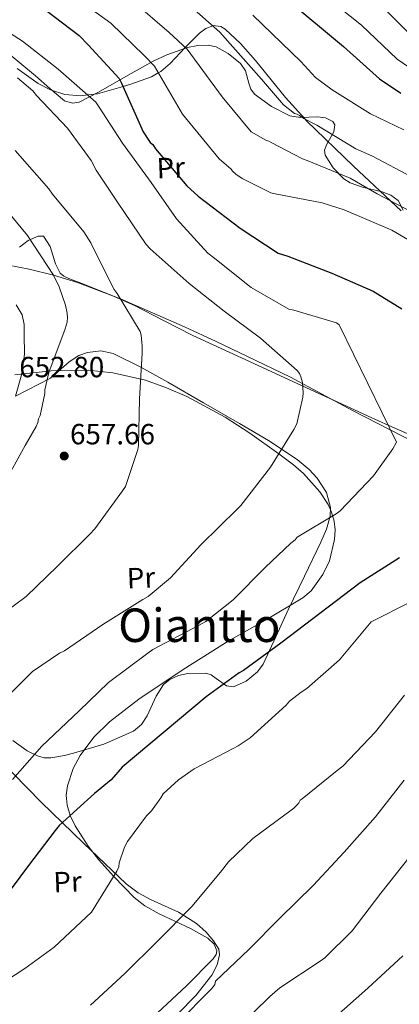
# Model space of a CAD drawing. Units: metres. Extents: x 620727 to 627615, y 4748000 to 4752750.
# Drawn here: x 622620 to 622750, y 4752094 to 4752432 of the extents above; entities that cross this region are included whole.
import ezdxf
from ezdxf.enums import TextEntityAlignment as Align

# ---------------------------------------------------------------- set-up
doc = ezdxf.new("R2010")
doc.units = ezdxf.units.M
doc.header["$MEASUREMENT"] = 0
doc.linetypes.add('DGN Style 3', pattern=[119.94892, 85.6778, -34.27112])
for name, color, linetype, lineweight in [('Nivel 21', 7, 'Continuous', 0), ('Nivel 35', 7, 'Continuous', 0), ('Nivel 36', 7, 'Continuous', 0), ('Nivel 37', 7, 'Continuous', 0), ('Nivel 4', 7, 'Continuous', 0), ('Nivel 41', 7, 'Continuous', 0), ('Nivel 45', 7, 'Continuous', 0), ('Nivel 5', 7, 'Continuous', 0), ('Nivel 57', 7, 'Continuous', 0), ('Nivel 7', 7, 'Continuous', 0)]:
    doc.layers.add(name, color=color, linetype=linetype, lineweight=lineweight)
doc.styles.add('Style-Arial', font='txt')
doc.styles.add('Style-Arial Narrow', font='txt')
doc.styles.add('Style-Times New Roman', font='txt')

# ---------------------------------------------------------------- blocks, each defined once
blk = doc.blocks.new('5PATER_7')
at = {"layer": 'Nivel 7', "linetype": 'Continuous', "lineweight": 0}
h = blk.add_hatch(color=51, dxfattribs=at)
edge = h.paths.add_edge_path()
edge.add_ellipse((0, 0), major_axis=(-1.14, -1.06), ratio=0.999373, start_angle=0, end_angle=360)

msp = doc.modelspace()

# ---------------------------------------------------------------- linework, layer by layer
at = {"layer": 'Nivel 21', "color": 7, "linetype": 'DGN Style 3', "lineweight": 0}
msp.add_polyline3d([(622618.57, 4752333.97, 649.63), (622620.65, 4752330.54, 649.85), (622621.31, 4752327.15, 650.26), (622621.35, 4752323.75, 650.68), (622621.41, 4752317.01, 651.45), (622620.58, 4752310.31, 652.15), (622618.37, 4752302.65, 652.26)], dxfattribs=at)
at = {"layer": 'Nivel 35', "color": 92, "linetype": 'DGN Style 3', "lineweight": 0}
for points in [[(622750.76, 4752366.18, 683.64), (622747.08, 4752369.63, 685), (622734.32, 4752381.59, 688.1), (622718.25, 4752397.16, 689.94), (622717.75, 4752397.7, 690), (622711.03, 4752405.11, 691.12), (622700.75, 4752417.83, 692.58), (622695.62, 4752423.68, 692.41), (622690.35, 4752428.65, 691.31), (622688.89, 4752429.54, 690.88), (622686.12, 4752429.82, 690.03), (622686.04, 4752429.79, 690), (622683.66, 4752428.82, 689.04), (622681.47, 4752427.22, 687.91), (622677.57, 4752423.34, 685.55), (622676.64, 4752422.34, 685), (622671.46, 4752416.79, 682.03), (622668.28, 4752414.07, 680.4), (622667.38, 4752413.58, 680), (622665, 4752412.27, 678.95), (622658, 4752409.71, 676.09), (622655.27, 4752408.93, 675), (622646.46, 4752406.41, 670.67), (622643.16, 4752406.02, 670), (622640.72, 4752405.73, 669.88), (622635.31, 4752406.12, 669.62), (622630.37, 4752407.72, 669.38), (622626.17, 4752409.94, 669.15), (622618.97, 4752415.1, 668.73)], [(622606.18, 4752349.37, 650.9), (622623.01, 4752346.22, 655.79), (622631.36, 4752344.18, 658.06), (622639.66, 4752341.61, 659.83), (622654.43, 4752335.97, 661.37), (622676.32, 4752326.37, 661.63), (622687.19, 4752321.32, 661.9), (622698.02, 4752316.27, 662.91), (622712.69, 4752309.07, 665.63), (622734.07, 4752297.72, 670.88), (622755.62, 4752286.57, 675.45)], [(622667.13, 4752090.9, 689.33), (622677.07, 4752100.19, 688.34), (622686.24, 4752109.42, 687.23), (622687.23, 4752110.85, 687.02), (622687.5, 4752112.15, 686.81), (622686.51, 4752114.49, 686.36), (622684.32, 4752116.46, 685.92), (622678.45, 4752119.82, 685.06), (622667.66, 4752124.89, 683.62), (622662.78, 4752127.56, 682.87), (622659.11, 4752130.41, 682.11), (622652.13, 4752137.68, 679.37), (622646.89, 4752143.54, 676.58), (622643.26, 4752148.1, 674.48), (622638.79, 4752155.1, 671.93), (622637.17, 4752158.63, 671.15), (622636.07, 4752162.15, 670.84), (622635.75, 4752165.6, 670.83), (622636.16, 4752168.84, 670.84), (622638.17, 4752174.75, 670.9), (622640.57, 4752179.19, 670.97), (622645.23, 4752185.48, 671.06), (622650.66, 4752190.83, 671.1), (622660.71, 4752198.59, 671.1), (622675.93, 4752208.79, 671.1), (622691.37, 4752218.47, 671.1), (622704.16, 4752225.7, 671.1), (622716.97, 4752233.32, 671.1), (622719.8, 4752235.76, 671.08), (622723.86, 4752241.31, 670.96), (622726.07, 4752246.1, 670.81), (622727.89, 4752253.39, 670.49), (622728.06, 4752256.75, 670.29), (622727.72, 4752259.69, 670.07), (622726.79, 4752262.74, 669.24), (622725.62, 4752265.35, 667.72), (622722.85, 4752269.76, 663.98), (622717.19, 4752276.05, 657.91), (622713.78, 4752279.05, 661.44), (622708.69, 4752282.76, 665), (622698.83, 4752289.94, 665.09), (622690.34, 4752295.38, 662.89), (622677.13, 4752302.49, 658.55), (622670.19, 4752305.49, 656.8), (622662.95, 4752308.07, 656.76), (622651.81, 4752310.66, 656.36), (622643.31, 4752311.51, 656.01), (622630.59, 4752311.35, 655.29), (622618.15, 4752309.87, 654.2)]]:
    msp.add_polyline3d(points, dxfattribs=at)
at = {"layer": 'Nivel 36', "color": 92, "linetype": 'Continuous', "lineweight": 0}
for points in [[(622615.11, 4752420.94, 670.11), (622625.19, 4752412.59, 669.75), (622630.19, 4752408.24, 669.31), (622635.24, 4752404.01, 669.11), (622637.95, 4752403.15, 669.62), (622640.19, 4752403.58, 670.36), (622646.89, 4752406.95, 672.83), (622656.22, 4752412.31, 675.37), (622665.58, 4752417.64, 677.95), (622670.29, 4752419.83, 680.16), (622677.37, 4752422.28, 684.8), (622680.92, 4752422.95, 686.76), (622684.46, 4752423.14, 687.93), (622687.21, 4752422.59, 688.32), (622691.39, 4752420.27, 688.62), (622695.53, 4752416.87, 688.7), (622697.28, 4752414.34, 688.68), (622698.45, 4752410.03, 688.61), (622699.14, 4752407.99, 688.6), (622700.39, 4752406.25, 688.63), (622706.23, 4752402.01, 688.91), (622712.55, 4752398.89, 689.21), (622716.13, 4752398.23, 689.36), (622721.96, 4752398.47, 689.55), (622724.74, 4752398.15, 689.56), (622727.21, 4752396.9, 689.47), (622727.98, 4752395.76, 689.33), (622727.57, 4752393.3, 688.84), (622725.21, 4752389.12, 687.78), (622724.41, 4752387.11, 687.2), (622724.59, 4752385.32, 686.65), (622727.33, 4752381.04, 685.03), (622731.05, 4752377.19, 683.51), (622733.17, 4752375.82, 683.13), (622737.43, 4752374.33, 683.05), (622744.15, 4752372.79, 683.48), (622747.17, 4752371.65, 683.53), (622749.67, 4752369.83, 683.19), (622751.42, 4752366.48, 682.45)], [(622632.07, 4752348.07, 653.86), (622630.25, 4752353.94, 654.29), (622627.94, 4752357.55, 654.33), (622626.17, 4752357.54, 654.14), (622622.71, 4752356.05, 653.85), (622619.75, 4752353.71, 653.5)], [(622759.27, 4752286.93, 670.85), (622746.47, 4752292.52, 667.71), (622739.4, 4752295.77, 666.91), (622728.79, 4752300.64, 666.78), (622718.18, 4752305.51, 666.36), (622698.69, 4752314.47, 663.97), (622679.27, 4752323.43, 661.75), (622669.2, 4752328.55, 660.85), (622659.18, 4752333.74, 659.96), (622651.22, 4752337.23, 659.35), (622643.18, 4752340.52, 658.75), (622640.95, 4752341.41, 657.91), (622637.87, 4752342.57, 655.44), (622636.41, 4752343.16, 654.36), (622634.98, 4752343.79, 653.82), (622633.71, 4752344.85, 653.73), (622632.07, 4752348.07, 653.86)], [(622618.37, 4752302.65, 652.26), (622630.34, 4752308.75, 654.97), (622636.84, 4752314.41, 656.51), (622640.15, 4752316.54, 656.9), (622643.07, 4752317.6, 656.94), (622647.66, 4752318.16, 656.94), (622651.88, 4752317.23, 657.27), (622661.33, 4752312.55, 658.9), (622670.63, 4752307.43, 660.54), (622682.93, 4752300.35, 662.71), (622695.21, 4752293.23, 664.83), (622705.16, 4752287.32, 665.76), (622715.05, 4752280.81, 666.3), (622719.17, 4752277.39, 666.72), (622721.93, 4752274.41, 667.08), (622725.09, 4752269.51, 667.7), (622726.5, 4752264.36, 668.41), (622726.34, 4752261.38, 669.22), (622725.07, 4752256.9, 671.1), (622723.11, 4752252.46, 672.38), (622717.5, 4752240.84, 673), (622711.91, 4752229.23, 673.53), (622707.74, 4752219.92, 674.52), (622703.33, 4752210.6, 675.39), (622701.41, 4752207.91, 675.5), (622697.48, 4752204.75, 675.48), (622693.16, 4752202.79, 675.26), (622690.82, 4752203.1, 675.07), (622687.28, 4752205.68, 674.74), (622685.49, 4752206.93, 674.55), (622683.69, 4752207.53, 674.36), (622677.5, 4752207.39, 673.49), (622674.33, 4752206.69, 673.07), (622671.33, 4752205.35, 672.83), (622669.21, 4752203.62, 672.76), (622666.6, 4752199.6, 672.77), (622663.58, 4752192.82, 672.91), (622661.65, 4752189.85, 672.98), (622658.92, 4752187.63, 673.02), (622648.71, 4752183.11, 673.02), (622638.31, 4752180.01, 672.83), (622635.19, 4752179.22, 672.31), (622630.48, 4752178.4, 670.67), (622628.16, 4752178.47, 669.88), (622625.89, 4752179.05, 669.37), (622622.37, 4752180.87, 668.98), (622617.47, 4752184.38, 668.61)], [(622674.11, 4752090.47, 690.9), (622680.23, 4752096.81, 690.43), (622685.73, 4752103.81, 689.27), (622687.58, 4752107.32, 688.52), (622688.42, 4752110.83, 687.87), (622688.11, 4752112.75, 687.59), (622686.37, 4752115.63, 687.22), (622683.81, 4752118.51, 686.78), (622680.44, 4752121.59, 686.07), (622674.26, 4752125.47, 684.53), (622664.91, 4752129.69, 681.93), (622660.47, 4752132.07, 680.69), (622656.35, 4752135.21, 679.61), (622641.66, 4752149.16, 676.62), (622627.17, 4752163.18, 673.72), (622617.62, 4752173, 670.46), (622607.72, 4752182.83, 667.19), (622604.87, 4752185.09, 666.86), (622600.04, 4752187.64, 666.83), (622597.49, 4752188.37, 666.7), (622594.92, 4752188.65, 666.3), (622590.92, 4752188.68, 665.37), (622582.52, 4752188.44, 665.24)]]:
    msp.add_polyline3d(points, dxfattribs=at)
at = {"layer": 'Nivel 4', "color": 30, "linetype": 'Continuous', "lineweight": 30, "flags": 128}
for points, elevation in [([(622692.07, 4752455.21), (622730.92, 4752422.6), (622743.24, 4752411.5), (622750.6, 4752406.66)], 700), ([(622628.75, 4752435.15), (622640.27, 4752426.44), (622643.31, 4752423.24), (622653.9, 4752411.72), (622654.76, 4752410.06), (622662.19, 4752393.39), (622664.62, 4752389.67), (622665.45, 4752389.03), (622666.47, 4752387.5), (622677.16, 4752374.79), (622681.1, 4752371.21), (622695.46, 4752360.3), (622708.49, 4752351.69), (622711.88, 4752350.63), (622726.98, 4752344.84), (622741.1, 4752338.66), (622750.95, 4752332.55)], 675), ([(622750.09, 4752247.08), (622736.65, 4752238.54), (622709.38, 4752217.74), (622696.65, 4752208.43), (622695.08, 4752207.56), (622683.84, 4752199.37), (622654.95, 4752175.24), (622651.17, 4752170.89), (622645.44, 4752166.15), (622633.35, 4752155.15), (622632, 4752153.51), (622622.79, 4752141.45), (622613.51, 4752128.94)], 675), ([(622751.33, 4752110.41), (622739.23, 4752099.31), (622727.23, 4752088.68), (622715.11, 4752078.63), (622702.69, 4752066.99), (622691.36, 4752055.21), (622689.99, 4752054.22), (622677.15, 4752045.48), (622670.37, 4752042.09), (622656.8, 4752033.99), (622642.27, 4752026.19), (622633.22, 4752019.75), (622632.06, 4752018.63), (622631.42, 4752017.83), (622630.05, 4752010.09), (622630.05, 4752008.71), (622630.05, 4752007.4), (622630.82, 4752002.12), (622631.33, 4752001.16), (622632.61, 4751999.63), (622642.17, 4751987.79)], 700)]:
    msp.add_lwpolyline(points, dxfattribs=dict(at, elevation=elevation))
at = {"layer": 'Nivel 5', "color": 30, "linetype": 'Continuous', "lineweight": 0, "flags": 128}
for points, elevation in [([(622597.17, 4752470.68), (622608.08, 4752466.35), (622623.39, 4752458.75), (622637.73, 4752450.7), (622652.06, 4752442.05), (622658.84, 4752438), (622671.08, 4752427.51), (622677.28, 4752421.75), (622689.25, 4752405.43), (622699.26, 4752393.38), (622704.3, 4752390.44), (622705.29, 4752390.18), (622706.09, 4752389.64), (622716.87, 4752384.1), (622718.41, 4752383.56), (622733.23, 4752377.45), (622742.47, 4752372.04), (622756.01, 4752364.97)], 685), ([(622589.77, 4752463.97), (622594.61, 4752462.35), (622604.33, 4752458.22), (622619.47, 4752450.76), (622633.24, 4752442.92), (622646.16, 4752434.25), (622651.07, 4752430.62), (622662.49, 4752419.62), (622666.02, 4752415.9), (622675.71, 4752399.41), (622688.21, 4752384.09), (622692.39, 4752380.55), (622692.81, 4752379.85), (622693.93, 4752378.86), (622696.17, 4752377.35), (622705.96, 4752372.42), (622707.47, 4752372.04), (622723.63, 4752369.03), (622731.21, 4752366.6), (622747.5, 4752359.59), (622758.44, 4752353.19)], 680), ([(622696.61, 4752462.2), (622737.1, 4752429.97), (622749.36, 4752418.29), (622755.5, 4752414.12)], 705), ([(622743.29, 4752437.33), (622755.49, 4752425.08)], 710), ([(622607.02, 4752433.13), (622620.81, 4752424.43), (622632.97, 4752414.83), (622645.96, 4752403.59), (622646.83, 4752402.22), (622655.11, 4752389.48), (622664.91, 4752375.98), (622673.64, 4752363.53), (622684.36, 4752351.72), (622686.82, 4752349.87), (622699.21, 4752339.91), (622712.2, 4752332.52), (622713.83, 4752332.1), (622728.55, 4752327.75), (622729.41, 4752327.14), (622749.13, 4752286.76), (622747.91, 4752284.55), (622741.22, 4752275.3), (622729.73, 4752263.24), (622728.36, 4752262.18), (622714.98, 4752254.15), (622714.37, 4752253.23), (622712.87, 4752252.14), (622704.01, 4752243.79), (622693.09, 4752232.65), (622683.65, 4752225.19), (622681.45, 4752223.95), (622665.45, 4752215.59), (622663.75, 4752214.41), (622650.28, 4752204.3), (622640.2, 4752194.51), (622627.43, 4752182.47), (622617.38, 4752171.02)], 670), ([(622679.67, 4752435.41), (622688.53, 4752427.59), (622702.78, 4752411.46), (622710.31, 4752402.68), (622714.06, 4752399.62), (622715.05, 4752399.4), (622715.85, 4752398.98), (622717.26, 4752397.96), (622721.74, 4752395.66)], 690), ([(622699.79, 4752433.44), (622716.31, 4752417.48), (622721.35, 4752411.97), (622727.08, 4752407.82), (622740.14, 4752399.53), (622751.63, 4752394.09)], 695), ([(622619.11, 4752411.91), (622624.27, 4752407.47), (622625.55, 4752405.87), (622636.27, 4752394.6), (622644.36, 4752383.5), (622646.03, 4752380.17), (622653.39, 4752369.16), (622663.18, 4752354.63), (622664.55, 4752353.23), (622678.02, 4752341.32), (622689.93, 4752331.75), (622702.47, 4752322.47), (622715.05, 4752311.46), (622715.78, 4752310.34), (622716.29, 4752309.19), (622716.84, 4752307.3), (622717.06, 4752303.75), (622716.97, 4752302.28), (622714.89, 4752293.13), (622713.83, 4752291.11), (622705.89, 4752278.22), (622695.75, 4752265.07), (622694.5, 4752263.88), (622681.96, 4752251.5), (622671.56, 4752240.23), (622663.88, 4752233.83), (622662.12, 4752232.75), (622648.33, 4752224.23), (622635.14, 4752215.21), (622633.51, 4752214.38), (622624.2, 4752208.04), (622622.44, 4752206.31), (622610.98, 4752194.73)], 665), ([(622721.74, 4752395.66), (622735.18, 4752387.56), (622740.65, 4752385.13), (622754.51, 4752377.77)], 690), ([(622618.28, 4752386.95), (622629.8, 4752373.77), (622631.05, 4752371.91), (622641.86, 4752359.05), (622644.2, 4752355.21), (622644.87, 4752353.71), (622652.26, 4752339.18), (622653.22, 4752337.9), (622661.16, 4752324.84), (622661.48, 4752323.5), (622661.89, 4752319.75), (622661.8, 4752317.35), (622660.9, 4752301.71), (622660.55, 4752285.61), (622660.33, 4752284.33), (622656.07, 4752271.59), (622655.14, 4752270.09), (622645.57, 4752257.07), (622643.85, 4752255.27), (622632.84, 4752244.17), (622622.02, 4752233.77), (622609, 4752224.17)], 660), ([(622612.62, 4752369.51), (622622.47, 4752357.71), (622631.37, 4752344.17), (622633.35, 4752340.14), (622635.53, 4752333.8), (622636.07, 4752331.15), (622636.2, 4752329.55), (622636.07, 4752327.95), (622635.37, 4752325.77), (622629.77, 4752310.7), (622628.49, 4752304.81), (622628.39, 4752303.56), (622626.79, 4752296.01), (622626.31, 4752294.83), (622626.02, 4752293.61), (622625.45, 4752292.2), (622621.7, 4752285.67), (622614.25, 4752272.11)], 655), ([(622754.09, 4752231.98), (622740.45, 4752225.16), (622739.81, 4752224.46), (622729.61, 4752212.01), (622718.4, 4752202.22), (622716.42, 4752201), (622712.45, 4752197.83), (622711.2, 4752196.49), (622698.92, 4752185.26), (622694.82, 4752182.51), (622693.09, 4752181.67), (622679.72, 4752174.67), (622674.31, 4752170.89), (622669.03, 4752166.03), (622668.29, 4752164.68), (622665.03, 4752160.23), (622663.33, 4752158.51), (622656.83, 4752149.67), (622655.78, 4752147.72), (622653.92, 4752142.31), (622653.83, 4752141.03), (622653.09, 4752139.47), (622644.48, 4752125.48), (622642.59, 4752123.75), (622631.68, 4752113.39), (622621.6, 4752106.06), (622608.55, 4752097.67)], 680), ([(622751.81, 4752199.98), (622741.92, 4752187.4), (622730.69, 4752175.5), (622728.71, 4752174.03), (622716.77, 4752164.3), (622716.03, 4752163.88), (622715.59, 4752163.02), (622715.07, 4752162.31), (622713.92, 4752161.19), (622712.93, 4752160.46), (622699.87, 4752150.73), (622691.52, 4752142.73), (622688.67, 4752139.15), (622678.85, 4752127.34), (622666.95, 4752115.31), (622655.87, 4752104.33), (622644.16, 4752093.48)], 685), ([(622751.72, 4752170.7), (622741.92, 4752158.15), (622731.11, 4752145.99), (622720.48, 4752134.57), (622709.06, 4752123.34), (622698.43, 4752112.62), (622687.04, 4752101.77), (622686.72, 4752100.55), (622686.21, 4752099.79), (622685.6, 4752099.08), (622673.86, 4752087.24)], 690), ([(622753.86, 4752144.65), (622743.71, 4752131.95), (622733.92, 4752119.05), (622724.55, 4752109.77), (622722.91, 4752108.65), (622709.09, 4752099.47), (622705.67, 4752096.52), (622694.63, 4752085.67)], 695)]:
    msp.add_lwpolyline(points, dxfattribs=dict(at, elevation=elevation))
at = {"layer": 'Nivel 57', "color": 92, "linetype": 'DGN Style 3', "lineweight": 0}
for points in [[(622618.97, 4752415.1, 668.73), (622626.17, 4752409.94, 669.15), (622630.37, 4752407.72, 669.38), (622635.31, 4752406.12, 669.62), (622640.72, 4752405.73, 669.88), (622643.16, 4752406.02, 670), (622646.46, 4752406.41, 670.67), (622655.27, 4752408.93, 675), (622658, 4752409.71, 676.09), (622665, 4752412.27, 678.95), (622667.38, 4752413.58, 680), (622668.28, 4752414.07, 680.4), (622671.46, 4752416.79, 682.03), (622676.64, 4752422.34, 685), (622677.57, 4752423.34, 685.55), (622681.47, 4752427.22, 687.91), (622683.66, 4752428.82, 689.04), (622686.04, 4752429.79, 690), (622686.12, 4752429.82, 690.03), (622688.89, 4752429.54, 690.88), (622690.35, 4752428.65, 691.31), (622695.62, 4752423.68, 692.41), (622700.75, 4752417.83, 692.58), (622711.03, 4752405.11, 691.12), (622717.75, 4752397.7, 690), (622718.25, 4752397.16, 689.94), (622734.32, 4752381.59, 688.1), (622747.08, 4752369.63, 685), (622750.76, 4752366.18, 683.64)], [(622755.62, 4752286.57, 675.45), (622734.07, 4752297.72, 670.88), (622712.69, 4752309.07, 665.63), (622698.02, 4752316.27, 662.91), (622687.19, 4752321.32, 661.9), (622676.32, 4752326.37, 661.63), (622654.43, 4752335.97, 661.37), (622639.66, 4752341.61, 659.83), (622631.36, 4752344.18, 658.06), (622623.01, 4752346.22, 655.79), (622606.18, 4752349.37, 650.9)], [(622618.15, 4752309.87, 654.2), (622630.59, 4752311.35, 655.29), (622643.31, 4752311.51, 656.01), (622651.81, 4752310.66, 656.36), (622662.95, 4752308.07, 656.76), (622670.19, 4752305.49, 656.8), (622677.13, 4752302.49, 658.55), (622690.34, 4752295.38, 662.89), (622698.83, 4752289.94, 665.09), (622708.69, 4752282.76, 665), (622713.78, 4752279.05, 661.44), (622717.19, 4752276.05, 657.91), (622722.85, 4752269.76, 663.98), (622725.62, 4752265.35, 667.72), (622726.79, 4752262.74, 669.24), (622727.72, 4752259.69, 670.07), (622728.06, 4752256.75, 670.29), (622727.89, 4752253.39, 670.49), (622726.07, 4752246.1, 670.81), (622723.86, 4752241.31, 670.96), (622719.8, 4752235.76, 671.08), (622716.97, 4752233.32, 671.1), (622704.16, 4752225.7, 671.1), (622691.37, 4752218.47, 671.1), (622675.93, 4752208.79, 671.1), (622660.71, 4752198.59, 671.1), (622650.66, 4752190.83, 671.1), (622645.23, 4752185.48, 671.06), (622640.57, 4752179.19, 670.97), (622638.17, 4752174.75, 670.9), (622636.16, 4752168.84, 670.84), (622635.75, 4752165.6, 670.83), (622636.07, 4752162.15, 670.84), (622637.17, 4752158.63, 671.15), (622638.79, 4752155.1, 671.93), (622643.26, 4752148.1, 674.48), (622646.89, 4752143.54, 676.58), (622652.13, 4752137.68, 679.37), (622659.11, 4752130.41, 682.11), (622662.78, 4752127.56, 682.87), (622667.66, 4752124.89, 683.62), (622678.45, 4752119.82, 685.06), (622684.32, 4752116.46, 685.92), (622686.51, 4752114.49, 686.36), (622687.5, 4752112.15, 686.81), (622687.23, 4752110.85, 687.02), (622686.24, 4752109.42, 687.23), (622677.07, 4752100.19, 688.34), (622667.13, 4752090.9, 689.33)]]:
    msp.add_polyline3d(points, dxfattribs=at)

# ---------------------------------------------------------------- block references
at = {"layer": 'Nivel 7', "color": 51, "linetype": 'Continuous', "lineweight": 0}
msp.add_blockref('5PATER_7', (622635.09, 4752282.05, 657.66), dxfattribs=at)

# ---------------------------------------------------------------- texts
at = {"layer": 'Nivel 37', "color": 92, "linetype": 'Continuous', "lineweight": 0, "style": 'Style-Arial Narrow'}
for p in [(622671.66, 4752381.04, 674.89), (622661.42, 4752240.24, 663.9), (622636.23, 4752135.87, 677.55)]:
    msp.add_text('Pr', height=7, rotation=2.3287, dxfattribs=at).set_placement(p, align=Align.MIDDLE_CENTER)
at = {"layer": 'Nivel 41', "color": 7, "linetype": 'Continuous', "lineweight": 0, "style": 'Style-Arial'}
for s, p in [('652.80', (622619.67, 4752309.09, 652.8)), ('657.66', (622637.08, 4752286.05, 657.66))]:
    msp.add_text(s, height=7, dxfattribs=at).set_placement(p)
at = {"layer": 'Nivel 45', "color": 7, "linetype": 'Continuous', "lineweight": 0, "style": 'Style-Times New Roman'}
msp.add_text('Oiantto', height=11.5, dxfattribs=at).set_placement((622681.44, 4752223.94, 670), align=Align.MIDDLE_CENTER)

doc.saveas('drawing.dxf')
